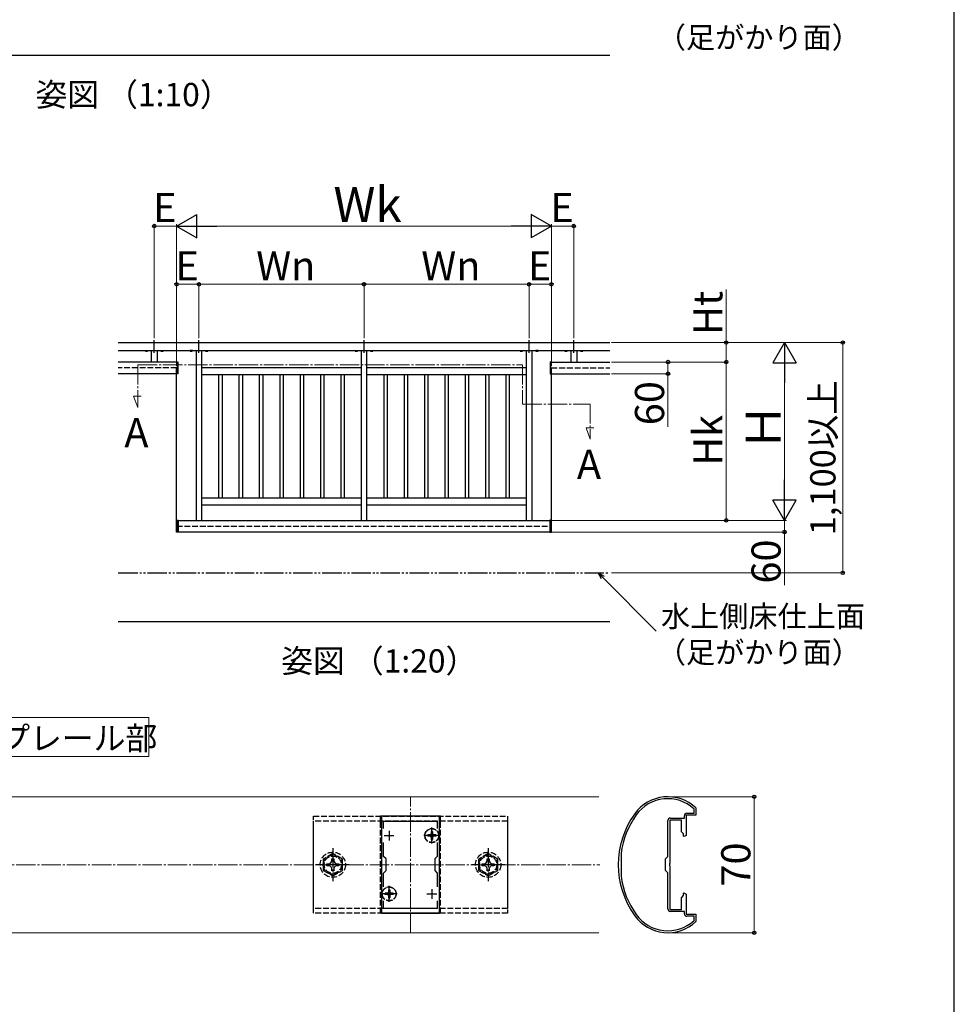
# Model space of a CAD drawing. Extents: x 0 to 1750, y 0 to 2615.
# Drawn here: x 1269 to 1750, y 699 to 1206 of the extents above; entities that cross this region are included whole.
import ezdxf

# ---------------------------------------------------------------- set-up
doc = ezdxf.new("R2010")
doc.units = 0
for name, pattern in [('YCENTER_1', [13, 10, -1, 1, -1]), ('YDIVIDE_1', [15, 10, -1, 1, -1, 1, -1]), ('YHIDDEN_1', [4, 3, -1])]:
    doc.linetypes.add(name, pattern=pattern)
for name, color, linetype, lineweight in [('USER1', 3, 'CONTINUOUS', 13), ('YKK_11', 7, 'CONTINUOUS', 30), ('YKK_12', 2, 'CONTINUOUS', 13), ('YKK_13', 4, 'CONTINUOUS', 30), ('YKK_A1', 4, 'CONTINUOUS', 30), ('YKK_D', 6, 'CONTINUOUS', 13), ('YKK_ZWAK', 7, 'CONTINUOUS', 30), ('YSS_K', 3, 'CONTINUOUS', 13)]:
    doc.layers.add(name, color=color, linetype=linetype, lineweight=lineweight)
doc.styles.add('text-b', font='txt')

msp = doc.modelspace()

# ---------------------------------------------------------------- linework, layer by layer
at = {"layer": 'USER1'}
for p, q in [((1222, 847), (1335.33, 847)), ((1335.33, 847), (1335.33, 827)), ((1335.33, 827), (1222, 827))]:
    msp.add_line(p, q, dxfattribs=at)
at = {"layer": 'YKK_11', "linetype": 'ByBlock', "lineweight": -2, "ltscale": 0.5}
for p, q in [((1455, 796.24), (1455, 746.24)), ((1485, 796.24), (1455, 796.24)), ((1485, 746.24), (1485, 796.24)), ((1611, 795.24), (1611, 796.44)), ((1617, 796.74), (1612, 796.74)), ((1612, 796.74), (1612, 791.91)), ((1612.3, 797.74), (1616, 797.74)), ((1616, 799.87), (1615.9, 800.09)), ((1616, 797.74), (1616, 799.87)), ((1616.91, 800.52), (1617, 800.31)), ((1617, 800.31), (1617, 796.74)), ((1456.2, 789.87), (1456.2, 793.74)), ((1456.2, 793.74), (1483.8, 793.74)), ((1483.8, 793.74), (1483.8, 789.87)), ((1602.5, 775.44), (1602.5, 793.94)), ((1603.5, 794.24), (1603.5, 771.91)), ((1609.5, 794.24), (1603.5, 794.24)), ((1603.8, 795.24), (1611, 795.24)), ((1609.5, 788.24), (1609.5, 794.24)), ((1612, 791.91), (1611.86, 791.72)), ((1611.86, 791.72), (1611.86, 790.76)), ((1611.86, 790.76), (1612, 790.57)), ((1610.6, 787.14), (1609.5, 788.24)), ((1610.6, 785.91), (1610.6, 787.14)), ((1610.94, 785.71), (1610.6, 785.91)), ((1612, 786.33), (1610.94, 785.71)), ((1612, 790.57), (1612, 786.33)), ((1456.2, 775.54), (1456.2, 782.6)), ((1483.8, 782.6), (1483.8, 775.54)), ((1457.5, 774.24), (1456.2, 775.54)), ((1483.8, 775.54), (1482.5, 774.24)), ((1578.4, 777.18), (1578.4, 777.14)), ((1578.4, 777.14), (1578.4, 765.34)), ((1601.3, 774.24), (1602.5, 775.44)), ((1457.5, 768.24), (1457.5, 774.24)), ((1482.5, 774.24), (1482.5, 768.24)), ((1601.3, 768.24), (1601.3, 774.24)), ((1603.5, 771.91), (1603.36, 771.72)), ((1603.36, 771.72), (1603.36, 770.76)), ((1603.36, 770.76), (1603.5, 770.57)), ((1603.5, 770.57), (1603.5, 748.24)), ((1456.2, 766.94), (1457.5, 768.24)), ((1456.2, 759.87), (1456.2, 766.94)), ((1482.5, 768.24), (1483.8, 766.94)), ((1483.8, 766.94), (1483.8, 759.87)), ((1578.4, 765.34), (1578.4, 765.3)), ((1602.5, 767.04), (1601.3, 768.24)), ((1602.5, 748.54), (1602.5, 767.04)), ((1609.5, 754.24), (1610.6, 755.34)), ((1610.6, 756.56), (1610.94, 756.76)), ((1610.6, 755.34), (1610.6, 756.56)), ((1610.94, 756.76), (1612, 756.15)), ((1612, 756.15), (1612, 751.91)), ((1456.2, 748.74), (1456.2, 752.6)), ((1483.8, 752.6), (1483.8, 748.74)), ((1609.5, 748.24), (1609.5, 754.24)), ((1612, 751.91), (1611.86, 751.72)), ((1611.86, 751.72), (1611.86, 750.76)), ((1611.86, 750.76), (1612, 750.57)), ((1612, 750.57), (1612, 745.74)), ((1455, 746.24), (1485, 746.24)), ((1483.8, 748.74), (1456.2, 748.74)), ((1603.5, 748.24), (1609.5, 748.24)), ((1611, 747.24), (1603.8, 747.24)), ((1611, 746.04), (1611, 747.24)), ((1612, 745.74), (1617, 745.74)), ((1617, 745.74), (1617, 742.17)), ((1616, 744.74), (1612.3, 744.74)), ((1615.9, 742.39), (1616, 742.61)), ((1616, 742.61), (1616, 744.74)), ((1617, 742.17), (1616.91, 741.95))]:
    msp.add_line(p, q, dxfattribs=at)
at = {"layer": 'YKK_11', "ltscale": 0.5}
for p, q in [((1456.5, 786.24), (1461.5, 786.24)), ((1459, 788.74), (1459, 783.74)), ((1478.5, 786.24), (1483.5, 786.24)), ((1481, 788.74), (1481, 783.74)), ((1456.5, 756.24), (1461.5, 756.24)), ((1459, 758.74), (1459, 753.74)), ((1478.5, 756.24), (1483.5, 756.24)), ((1481, 758.74), (1481, 753.74))]:
    msp.add_line(p, q, dxfattribs=at)
at = {"layer": 'YKK_11', "linetype": 'ByBlock', "lineweight": -2, "ltscale": 0.5}
for centre, radius, start, end in [((1602.51, 785.24), 21, 46.7108, 144.3147), ((1602.51, 785.24), 20, 47.9541, 144.3147), ((1622, 771.24), 45, 144.3147, 215.6853), ((1622, 771.24), 44, 144.3147, 172.2418), ((1612.3, 796.44), 1.3, 90, 180), ((1603.8, 793.94), 1.3, 90, 180), ((1622, 771.24), 44, 187.7582, 215.6853), ((1602.51, 757.24), 20, 215.6853, 312.0458), ((1603.8, 748.54), 1.3, 180, 270), ((1612.3, 746.04), 1.3, 180, 270), ((1602.51, 757.24), 21, 215.6853, 313.2892)]:
    msp.add_arc(centre, radius, start, end, dxfattribs=at)
at = {"layer": 'YKK_12', "linetype": 'YCENTER_1'}
for p, q in [((1329.58, 1028.5), (1329.58, 1006.6)), ((1329.58, 1028.5), (1527.68, 1028.5)), ((1527.68, 1028.5), (1527.68, 1008.35)), ((1329.58, 1006.6), (1327.45, 1012.45)), ((1327.45, 1012.45), (1331.35, 1012.45)), ((1527.68, 1008.35), (1562.58, 1008.35)), ((1562.58, 1008.35), (1562.58, 990.35)), ((1562.58, 990.35), (1560.45, 996.2)), ((1560.45, 996.2), (1564.35, 996.2)), ((1470, 736.24), (1470, 806.24))]:
    msp.add_line(p, q, dxfattribs=at)
at = {"layer": 'YKK_12'}
for p, q in [((1567, 806.24), (692, 806.24)), ((692, 736.24), (1567, 736.24))]:
    msp.add_line(p, q, dxfattribs=at)
at = {"layer": 'YKK_13', "linetype": 'YHIDDEN_1'}
for p, q in [((1420, 746.24), (1420, 796.24)), ((1420, 796.24), (1520, 796.24)), ((1454.5, 746.24), (1454.5, 796.24)), ((1485.5, 796.24), (1454.5, 796.24)), ((1485.5, 746.24), (1485.5, 796.24)), ((1520, 796.24), (1520, 746.24)), ((1420, 748.74), (1420, 793.74)), ((1520, 793.74), (1420, 793.74)), ((1520, 793.74), (1520, 748.74)), ((1478.95, 786.59), (1478.95, 785.89)), ((1480.15, 786.59), (1478.95, 786.59)), ((1480.15, 785.89), (1478.95, 785.89)), ((1481.35, 788.29), (1480.65, 788.29)), ((1480.65, 788.29), (1480.65, 787.09)), ((1481.35, 788.29), (1481.35, 787.09)), ((1483.05, 786.59), (1481.85, 786.59)), ((1483.05, 785.89), (1481.85, 785.89)), ((1483.05, 786.59), (1483.05, 785.89)), ((1480.65, 785.39), (1480.65, 784.19)), ((1481.35, 784.19), (1480.65, 784.19)), ((1481.35, 785.39), (1481.35, 784.19)), ((1430, 777.01), (1425, 774.12)), ((1435, 774.12), (1430, 777.01)), ((1510, 777.01), (1505, 774.12)), ((1515, 774.12), (1510, 777.01)), ((1425, 774.12), (1425, 768.35)), ((1426.9, 771.74), (1428.15, 771.76)), ((1426.9, 770.74), (1426.9, 771.74)), ((1428.15, 770.71), (1426.9, 770.74)), ((1428.15, 771.76), (1429.02, 772.22)), ((1429.02, 770.25), (1428.15, 770.71)), ((1429.02, 772.22), (1429.48, 773.09)), ((1429.48, 773.09), (1429.5, 774.34)), ((1429.5, 774.34), (1430.5, 774.34)), ((1430.5, 774.34), (1430.52, 773.09)), ((1430.52, 773.09), (1430.98, 772.22)), ((1430.98, 772.22), (1431.85, 771.76)), ((1431.85, 770.71), (1430.98, 770.25)), ((1431.85, 771.76), (1433.1, 771.74)), ((1433.1, 770.74), (1431.85, 770.71)), ((1433.1, 771.74), (1433.1, 770.74)), ((1435, 768.35), (1435, 774.12)), ((1505, 774.12), (1505, 768.35)), ((1506.9, 771.74), (1508.15, 771.76)), ((1506.9, 770.74), (1506.9, 771.74)), ((1508.15, 770.71), (1506.9, 770.74)), ((1508.15, 771.76), (1509.02, 772.22)), ((1509.02, 770.25), (1508.15, 770.71)), ((1509.02, 772.22), (1509.48, 773.09)), ((1509.48, 773.09), (1509.5, 774.34)), ((1509.5, 774.34), (1510.5, 774.34)), ((1510.5, 774.34), (1510.52, 773.09)), ((1510.52, 773.09), (1510.98, 772.22)), ((1510.98, 772.22), (1511.85, 771.76)), ((1511.85, 770.71), (1510.98, 770.25)), ((1511.85, 771.76), (1513.1, 771.74)), ((1513.1, 770.74), (1511.85, 770.71)), ((1513.1, 771.74), (1513.1, 770.74)), ((1515, 768.35), (1515, 774.12)), ((1425, 768.35), (1430, 765.46)), ((1429.48, 769.38), (1429.02, 770.25)), ((1429.5, 768.14), (1429.48, 769.38)), ((1430.5, 768.14), (1429.5, 768.14)), ((1430, 765.46), (1435, 768.35)), ((1430.52, 769.38), (1430.5, 768.14)), ((1430.98, 770.25), (1430.52, 769.38)), ((1505, 768.35), (1510, 765.46)), ((1509.48, 769.38), (1509.02, 770.25)), ((1509.5, 768.14), (1509.48, 769.38)), ((1510.5, 768.14), (1509.5, 768.14)), ((1510, 765.46), (1515, 768.35)), ((1510.52, 769.38), (1510.5, 768.14)), ((1510.98, 770.25), (1510.52, 769.38)), ((1456.95, 756.59), (1456.95, 755.89)), ((1458.15, 756.59), (1456.95, 756.59)), ((1458.15, 755.89), (1456.95, 755.89)), ((1459.35, 758.29), (1458.65, 758.29)), ((1458.65, 758.29), (1458.65, 757.09)), ((1458.65, 755.39), (1458.65, 754.19)), ((1459.35, 758.29), (1459.35, 757.09)), ((1459.35, 755.39), (1459.35, 754.19)), ((1461.05, 756.59), (1459.85, 756.59)), ((1461.05, 755.89), (1459.85, 755.89)), ((1461.05, 756.59), (1461.05, 755.89)), ((1459.35, 754.19), (1458.65, 754.19)), ((1520, 748.74), (1420, 748.74)), ((1520, 746.24), (1420, 746.24)), ((1485.5, 746.24), (1454.5, 746.24))]:
    msp.add_line(p, q, dxfattribs=at)
at = {"layer": 'YKK_13', "linetype": 'YCENTER_1'}
for p, q in [((1485.15, 786.24), (1476.85, 786.24)), ((1481, 782.09), (1481, 790.39)), ((1430, 779.74), (1430, 762.74)), ((1510, 779.74), (1510, 762.74)), ((1438.5, 771.24), (1421.5, 771.24)), ((1518.5, 771.24), (1501.5, 771.24)), ((1459, 752.09), (1459, 760.39)), ((1463.15, 756.24), (1454.85, 756.24))]:
    msp.add_line(p, q, dxfattribs=at)
at = {"layer": 'YKK_13', "linetype": 'YHIDDEN_1'}
for centre, radius in [((1481, 786.24), 3.65), ((1481, 786.24), 3.5), ((1430, 771.24), 6.5), ((1430, 771.24), 4.91), ((1430, 771.24), 4.43), ((1510, 771.24), 6.5), ((1510, 771.24), 4.91), ((1510, 771.24), 4.43), ((1459, 756.24), 3.65), ((1459, 756.24), 3.5)]:
    msp.add_circle(centre, radius, dxfattribs=at)
for centre, start, end in [((1480.15, 787.09), 270, 0), ((1480.15, 785.39), 0, 90), ((1481.85, 787.09), 180, 270), ((1481.85, 785.39), 90, 180), ((1458.15, 757.09), 270, 0), ((1458.15, 755.39), 0, 90), ((1459.85, 757.09), 180, 270), ((1459.85, 755.39), 90, 180)]:
    msp.add_arc(centre, 0.5, start, end, dxfattribs=at)
at = {"layer": 'YKK_A1'}
for p, q in [((1066.58, 1188), (1572.58, 1188)), ((1319.58, 1040), (1572.58, 1040)), ((1319.58, 1036), (1572.58, 1036)), ((1333.46, 1036), (1333.46, 1035.94)), ((1333.46, 1035.94), (1334.71, 1035.94)), ((1333.51, 1035.94), (1334.66, 1035.94)), ((1333.51, 1035.94), (1333.51, 1035.58)), ((1333.58, 1035.54), (1333.51, 1035.58)), ((1333.58, 1035.54), (1334.58, 1035.54)), ((1333.79, 1035.94), (1333.79, 1035.58)), ((1333.83, 1036), (1333.83, 1035.94)), ((1334.34, 1036), (1334.34, 1035.94)), ((1334.37, 1035.94), (1334.37, 1035.58)), ((1334.58, 1035.54), (1334.66, 1035.58)), ((1334.66, 1035.94), (1334.66, 1035.58)), ((1334.71, 1035.94), (1334.71, 1036)), ((1336.58, 1036), (1336.58, 1030)), ((1339.58, 1036), (1339.58, 1030)), ((1341.46, 1036), (1341.46, 1035.94)), ((1341.46, 1035.94), (1342.71, 1035.94)), ((1341.51, 1035.94), (1342.66, 1035.94)), ((1341.51, 1035.94), (1341.51, 1035.58)), ((1341.58, 1035.54), (1341.51, 1035.58)), ((1341.58, 1035.54), (1342.58, 1035.54)), ((1341.79, 1035.94), (1341.79, 1035.58)), ((1341.83, 1036), (1341.83, 1035.94)), ((1342.34, 1036), (1342.34, 1035.94)), ((1342.37, 1035.94), (1342.37, 1035.58)), ((1342.58, 1035.54), (1342.66, 1035.58)), ((1342.66, 1035.94), (1342.66, 1035.58)), ((1342.71, 1035.94), (1342.71, 1036)), ((1356.46, 1035.94), (1356.46, 1036)), ((1357.71, 1035.94), (1356.46, 1035.94)), ((1357.66, 1035.94), (1356.51, 1035.94)), ((1356.51, 1035.94), (1356.51, 1035.58)), ((1356.58, 1035.54), (1356.51, 1035.58)), ((1357.58, 1035.54), (1356.58, 1035.54)), ((1356.79, 1035.94), (1356.79, 1035.58)), ((1356.83, 1036), (1356.83, 1035.94)), ((1357.34, 1036), (1357.34, 1035.94)), ((1357.37, 1035.94), (1357.37, 1035.58)), ((1357.58, 1035.54), (1357.66, 1035.58)), ((1357.66, 1035.94), (1357.66, 1035.58)), ((1357.71, 1036), (1357.71, 1035.94)), ((1359.58, 1036), (1359.58, 948.5)), ((1362.58, 948.5), (1362.58, 1036)), ((1364.46, 1036), (1364.46, 1035.94)), ((1364.46, 1035.94), (1365.71, 1035.94)), ((1364.51, 1035.94), (1365.66, 1035.94)), ((1364.51, 1035.94), (1364.51, 1035.58)), ((1364.58, 1035.54), (1364.51, 1035.58)), ((1364.58, 1035.54), (1365.58, 1035.54)), ((1364.79, 1035.94), (1364.79, 1035.58)), ((1364.83, 1036), (1364.83, 1035.94)), ((1365.34, 1036), (1365.34, 1035.94)), ((1365.37, 1035.94), (1365.37, 1035.58)), ((1365.58, 1035.54), (1365.66, 1035.58)), ((1365.66, 1035.94), (1365.66, 1035.58)), ((1365.71, 1035.94), (1365.71, 1036)), ((1441.46, 1036), (1441.46, 1035.94)), ((1441.46, 1035.94), (1442.71, 1035.94)), ((1441.51, 1035.94), (1442.66, 1035.94)), ((1441.51, 1035.94), (1441.51, 1035.58)), ((1441.58, 1035.54), (1441.51, 1035.58)), ((1441.58, 1035.54), (1442.58, 1035.54)), ((1441.79, 1035.94), (1441.79, 1035.58)), ((1441.83, 1036), (1441.83, 1035.94)), ((1442.34, 1036), (1442.34, 1035.94)), ((1442.37, 1035.94), (1442.37, 1035.58)), ((1442.58, 1035.54), (1442.66, 1035.58)), ((1442.66, 1035.94), (1442.66, 1035.58)), ((1442.71, 1035.94), (1442.71, 1036)), ((1444.58, 1036), (1444.58, 948.5)), ((1447.58, 948.5), (1447.58, 1036)), ((1449.46, 1036), (1449.46, 1035.94)), ((1449.46, 1035.94), (1450.71, 1035.94)), ((1449.51, 1035.94), (1450.66, 1035.94)), ((1449.51, 1035.94), (1449.51, 1035.58)), ((1449.58, 1035.54), (1449.51, 1035.58)), ((1449.58, 1035.54), (1450.58, 1035.54)), ((1449.79, 1035.94), (1449.79, 1035.58)), ((1449.83, 1036), (1449.83, 1035.94)), ((1450.34, 1036), (1450.34, 1035.94)), ((1450.37, 1035.94), (1450.37, 1035.58)), ((1450.58, 1035.54), (1450.66, 1035.58)), ((1450.66, 1035.94), (1450.66, 1035.58)), ((1450.71, 1035.94), (1450.71, 1036)), ((1526.46, 1036), (1526.46, 1035.94)), ((1526.46, 1035.94), (1527.71, 1035.94)), ((1526.51, 1035.94), (1527.66, 1035.94)), ((1526.51, 1035.94), (1526.51, 1035.58)), ((1526.58, 1035.54), (1526.51, 1035.58)), ((1526.58, 1035.54), (1527.58, 1035.54)), ((1526.79, 1035.94), (1526.79, 1035.58)), ((1526.83, 1036), (1526.83, 1035.94)), ((1527.34, 1036), (1527.34, 1035.94)), ((1527.37, 1035.94), (1527.37, 1035.58)), ((1527.58, 1035.54), (1527.66, 1035.58)), ((1527.66, 1035.94), (1527.66, 1035.58)), ((1527.71, 1035.94), (1527.71, 1036)), ((1529.58, 1036), (1529.58, 948.5)), ((1532.58, 948.5), (1532.58, 1036)), ((1534.46, 1035.94), (1534.46, 1036)), ((1535.71, 1035.94), (1534.46, 1035.94)), ((1535.66, 1035.94), (1534.51, 1035.94)), ((1534.51, 1035.94), (1534.51, 1035.58)), ((1534.58, 1035.54), (1534.51, 1035.58)), ((1535.58, 1035.54), (1534.58, 1035.54)), ((1534.79, 1035.94), (1534.79, 1035.58)), ((1534.83, 1036), (1534.83, 1035.94)), ((1535.34, 1036), (1535.34, 1035.94)), ((1535.37, 1035.94), (1535.37, 1035.58)), ((1535.58, 1035.54), (1535.66, 1035.58)), ((1535.66, 1035.94), (1535.66, 1035.58)), ((1535.71, 1036), (1535.71, 1035.94)), ((1549.46, 1036), (1549.46, 1035.94)), ((1549.46, 1035.94), (1550.71, 1035.94)), ((1549.51, 1035.94), (1550.66, 1035.94)), ((1549.51, 1035.94), (1549.51, 1035.58)), ((1549.58, 1035.54), (1549.51, 1035.58)), ((1549.58, 1035.54), (1550.58, 1035.54)), ((1549.79, 1035.94), (1549.79, 1035.58)), ((1549.83, 1036), (1549.83, 1035.94)), ((1550.34, 1036), (1550.34, 1035.94)), ((1550.37, 1035.94), (1550.37, 1035.58)), ((1550.58, 1035.54), (1550.66, 1035.58)), ((1550.66, 1035.94), (1550.66, 1035.58)), ((1550.71, 1035.94), (1550.71, 1036)), ((1552.58, 1036), (1552.58, 1030)), ((1555.58, 1036), (1555.58, 1030)), ((1557.46, 1036), (1557.46, 1035.94)), ((1557.46, 1035.94), (1558.71, 1035.94)), ((1557.51, 1035.94), (1558.66, 1035.94)), ((1557.51, 1035.94), (1557.51, 1035.58)), ((1557.58, 1035.54), (1557.51, 1035.58)), ((1557.58, 1035.54), (1558.58, 1035.54)), ((1557.79, 1035.94), (1557.79, 1035.58)), ((1557.83, 1036), (1557.83, 1035.94)), ((1558.34, 1036), (1558.34, 1035.94)), ((1558.37, 1035.94), (1558.37, 1035.58)), ((1558.58, 1035.54), (1558.66, 1035.58)), ((1558.66, 1035.94), (1558.66, 1035.58)), ((1558.71, 1035.94), (1558.71, 1036)), ((1350.08, 1030), (1319.58, 1030)), ((1350.08, 1023.95), (1350.08, 1030.05)), ((1350.08, 1030.05), (1350.28, 1030.05)), ((1350.08, 1024), (1350.08, 1030)), ((1350.28, 1030.05), (1350.28, 1023.95)), ((1542.08, 1030.05), (1541.88, 1030.05)), ((1541.88, 1030.05), (1541.88, 1023.95)), ((1542.08, 1023.95), (1542.08, 1030.05)), ((1542.08, 1030), (1572.58, 1030)), ((1542.08, 1030), (1542.08, 1024)), ((1350.08, 1024), (1319.58, 1024)), ((1349.58, 946.9), (1349.58, 1023.95)), ((1350.28, 1023.95), (1350.08, 1023.95)), ((1444.58, 1027), (1362.58, 1027)), ((1529.58, 1027), (1447.58, 1027)), ((1541.88, 1023.95), (1542.08, 1023.95)), ((1542.08, 1024), (1572.58, 1024)), ((1542.58, 946.9), (1542.58, 1023.95)), ((1362.58, 1023.5), (1444.58, 1023.5)), ((1371.22, 1023.5), (1371.22, 960)), ((1373.02, 1023.5), (1373.02, 960)), ((1381.7, 1023.5), (1381.7, 960)), ((1383.5, 1023.5), (1383.5, 960)), ((1392.18, 1023.5), (1392.18, 960)), ((1393.98, 1023.5), (1393.98, 960)), ((1402.66, 1023.5), (1402.66, 960)), ((1404.46, 1023.5), (1404.46, 960)), ((1413.14, 1023.5), (1413.14, 960)), ((1414.94, 1023.5), (1414.94, 960)), ((1423.62, 1023.5), (1423.62, 960)), ((1425.42, 1023.5), (1425.42, 960)), ((1434.1, 1023.5), (1434.1, 960)), ((1435.9, 1023.5), (1435.9, 960)), ((1447.58, 1023.5), (1529.58, 1023.5)), ((1456.22, 1023.5), (1456.22, 960)), ((1458.02, 1023.5), (1458.02, 960)), ((1466.7, 1023.5), (1466.7, 960)), ((1468.5, 1023.5), (1468.5, 960)), ((1477.18, 1023.5), (1477.18, 960)), ((1478.98, 1023.5), (1478.98, 960)), ((1487.66, 1023.5), (1487.66, 960)), ((1489.46, 1023.5), (1489.46, 960)), ((1498.14, 1023.5), (1498.14, 960)), ((1499.94, 1023.5), (1499.94, 960)), ((1508.62, 1023.5), (1508.62, 960)), ((1510.42, 1023.5), (1510.42, 960)), ((1519.1, 1023.5), (1519.1, 960)), ((1520.9, 1023.5), (1520.9, 960)), ((1444.58, 960), (1362.58, 960)), ((1529.58, 960), (1447.58, 960)), ((1362.58, 956.5), (1444.58, 956.5)), ((1447.58, 956.5), (1529.58, 956.5)), ((1349.58, 942.45), (1349.58, 948.55)), ((1349.58, 948.55), (1350.43, 948.55)), ((1349.68, 948.55), (1349.68, 942.45)), ((1349.83, 948.55), (1349.83, 942.45)), ((1349.98, 948.55), (1349.98, 942.45)), ((1350.13, 948.55), (1350.13, 942.45)), ((1350.28, 948.55), (1350.28, 942.45)), ((1350.43, 948.55), (1350.43, 942.45)), ((1350.43, 948.5), (1541.73, 948.5)), ((1359.58, 948.5), (1362.58, 948.5)), ((1444.58, 948.5), (1447.58, 948.5)), ((1529.58, 948.5), (1532.58, 948.5)), ((1542.58, 948.55), (1541.73, 948.55)), ((1541.73, 948.55), (1541.73, 942.45)), ((1541.88, 948.55), (1541.88, 942.45)), ((1542.03, 948.55), (1542.03, 942.45)), ((1542.18, 948.55), (1542.18, 942.45)), ((1542.33, 948.55), (1542.33, 942.45)), ((1542.48, 948.55), (1542.48, 942.45)), ((1542.58, 942.45), (1542.58, 948.55)), ((1350.43, 942.45), (1349.58, 942.45)), ((1541.73, 942.5), (1350.43, 942.5)), ((1541.73, 942.45), (1542.58, 942.45)), ((1319.58, 896.5), (1572.58, 896.5))]:
    msp.add_line(p, q, dxfattribs=at)
at = {"layer": 'YKK_A1', "linetype": 'YCENTER_1'}
for p, q in [((1338.08, 1034.75), (1338.08, 1041.25)), ((1361.08, 1034.75), (1361.08, 1041.25)), ((1446.08, 1034.75), (1446.08, 1041.25)), ((1531.08, 1034.75), (1531.08, 1041.25)), ((1554.08, 1034.75), (1554.08, 1041.25))]:
    msp.add_line(p, q, dxfattribs=at)
at = {"layer": 'YKK_A1', "linetype": 'YHIDDEN_1'}
for p, q in [((1333.78, 1035.54), (1333.89, 1035.77)), ((1333.89, 1035.77), (1334.08, 1035.88)), ((1334.27, 1035.77), (1334.08, 1035.88)), ((1334.39, 1035.54), (1334.27, 1035.77)), ((1341.78, 1035.54), (1341.89, 1035.77)), ((1341.89, 1035.77), (1342.08, 1035.88)), ((1342.27, 1035.77), (1342.08, 1035.88)), ((1342.39, 1035.54), (1342.27, 1035.77)), ((1356.78, 1035.54), (1356.89, 1035.77)), ((1356.89, 1035.77), (1357.08, 1035.88)), ((1357.27, 1035.77), (1357.08, 1035.88)), ((1357.39, 1035.54), (1357.27, 1035.77)), ((1364.78, 1035.54), (1364.89, 1035.77)), ((1364.89, 1035.77), (1365.08, 1035.88)), ((1365.27, 1035.77), (1365.08, 1035.88)), ((1365.39, 1035.54), (1365.27, 1035.77)), ((1441.78, 1035.54), (1441.89, 1035.77)), ((1441.89, 1035.77), (1442.08, 1035.88)), ((1442.27, 1035.77), (1442.08, 1035.88)), ((1442.39, 1035.54), (1442.27, 1035.77)), ((1449.78, 1035.54), (1449.89, 1035.77)), ((1449.89, 1035.77), (1450.08, 1035.88)), ((1450.27, 1035.77), (1450.08, 1035.88)), ((1450.39, 1035.54), (1450.27, 1035.77)), ((1526.78, 1035.54), (1526.89, 1035.77)), ((1526.89, 1035.77), (1527.08, 1035.88)), ((1527.27, 1035.77), (1527.08, 1035.88)), ((1527.39, 1035.54), (1527.27, 1035.77)), ((1534.78, 1035.54), (1534.89, 1035.77)), ((1534.89, 1035.77), (1535.08, 1035.88)), ((1535.27, 1035.77), (1535.08, 1035.88)), ((1535.39, 1035.54), (1535.27, 1035.77)), ((1549.78, 1035.54), (1549.89, 1035.77)), ((1549.89, 1035.77), (1550.08, 1035.88)), ((1550.27, 1035.77), (1550.08, 1035.88)), ((1550.39, 1035.54), (1550.27, 1035.77)), ((1557.78, 1035.54), (1557.89, 1035.77)), ((1557.89, 1035.77), (1558.08, 1035.88)), ((1558.27, 1035.77), (1558.08, 1035.88)), ((1558.39, 1035.54), (1558.27, 1035.77)), ((1349.58, 1027), (1319.58, 1027)), ((1349.58, 1023.95), (1349.58, 1027)), ((1542.58, 1027), (1572.58, 1027)), ((1542.58, 1023.95), (1542.58, 1027)), ((1349.58, 945.5), (1542.58, 945.5))]:
    msp.add_line(p, q, dxfattribs=at)
at = {"layer": 'YKK_A1', "linetype": 'YDIVIDE_1'}
msp.add_line((1319.58, 921.5), (1572.58, 921.5), dxfattribs=at)
at = {"layer": 'YKK_A1'}
for centre, radius, start, end in [((1333.65, 1035.79), 0.256, 235.6158, 304.3842), ((1334.08, 1036.49), 0.955, 252.412, 287.588), ((1334.52, 1035.79), 0.256, 235.6158, 304.3842), ((1341.65, 1035.79), 0.256, 235.6158, 304.3842), ((1342.08, 1036.49), 0.955, 252.412, 287.588), ((1342.52, 1035.79), 0.256, 235.6158, 304.3842), ((1356.65, 1035.79), 0.256, 235.6158, 304.3842), ((1357.08, 1036.49), 0.955, 252.412, 287.588), ((1357.52, 1035.79), 0.256, 235.6158, 304.3842), ((1364.65, 1035.79), 0.256, 235.6158, 304.3842), ((1365.08, 1036.49), 0.955, 252.412, 287.588), ((1365.52, 1035.79), 0.256, 235.6158, 304.3842), ((1441.65, 1035.79), 0.256, 235.6158, 304.3842), ((1442.08, 1036.49), 0.955, 252.412, 287.588), ((1442.52, 1035.79), 0.256, 235.6158, 304.3842), ((1449.65, 1035.79), 0.256, 235.6158, 304.3842), ((1450.08, 1036.49), 0.955, 252.412, 287.588), ((1450.52, 1035.79), 0.256, 235.6158, 304.3842), ((1526.65, 1035.79), 0.256, 235.6158, 304.3842), ((1527.08, 1036.49), 0.955, 252.412, 287.588), ((1527.52, 1035.79), 0.256, 235.6158, 304.3842), ((1534.65, 1035.79), 0.256, 235.6158, 304.3842), ((1535.08, 1036.49), 0.955, 252.412, 287.588), ((1535.52, 1035.79), 0.256, 235.6158, 304.3842), ((1549.65, 1035.79), 0.256, 235.6158, 304.3842), ((1550.08, 1036.49), 0.955, 252.412, 287.588), ((1550.52, 1035.79), 0.256, 235.6158, 304.3842), ((1557.65, 1035.79), 0.256, 235.6158, 304.3842), ((1558.08, 1036.49), 0.955, 252.412, 287.588), ((1558.52, 1035.79), 0.256, 235.6158, 304.3842)]:
    msp.add_arc(centre, radius, start, end, dxfattribs=at)
at = {"layer": 'YKK_D', "lineweight": -2}
for p, q in [((1349.58, 1100), (1359.98, 1106)), ((1359.98, 1094), (1359.98, 1106)), ((1542.58, 1100), (1532.19, 1106)), ((1532.19, 1106), (1532.19, 1094)), ((1349.58, 1100), (1359.98, 1094)), ((1349.58, 1100), (1370.37, 1100)), ((1542.58, 1100), (1521.8, 1100)), ((1542.58, 1100), (1532.19, 1094)), ((1662.58, 1040), (1656.58, 1029.61)), ((1662.58, 1040), (1668.58, 1029.61)), ((1662.58, 1040), (1662.58, 1019.21)), ((1656.58, 1029.61), (1668.58, 1029.61)), ((1662.58, 948.5), (1662.58, 969.28)), ((1662.58, 948.5), (1656.58, 958.89)), ((1668.58, 958.89), (1656.58, 958.89)), ((1662.58, 948.5), (1668.58, 958.89))]:
    msp.add_line(p, q, dxfattribs=at)
at = {"layer": 'YKK_D'}
for p, q in [((1338.08, 1042.25), (1338.08, 1101)), ((1349.58, 1100), (1338.08, 1100)), ((1349.58, 1028), (1349.58, 1101)), ((1349.58, 1028), (1349.58, 1101)), ((1361.58, 1100), (1530.58, 1100)), ((1542.58, 1028), (1542.58, 1101)), ((1542.58, 1028), (1542.58, 1101)), ((1542.58, 1100), (1554.08, 1100)), ((1554.08, 1042.25), (1554.08, 1101)), ((1349.58, 1028), (1349.58, 1071)), ((1361.08, 1070), (1349.58, 1070)), ((1361.08, 1042.25), (1361.08, 1071)), ((1361.08, 1042.25), (1361.08, 1071)), ((1361.08, 1070), (1446.08, 1070)), ((1446.08, 1042.25), (1446.08, 1071)), ((1446.08, 1042.25), (1446.08, 1071)), ((1446.08, 1070), (1531.08, 1070)), ((1531.08, 1042.25), (1531.08, 1071)), ((1531.08, 1042.25), (1531.08, 1071)), ((1531.08, 1070), (1542.58, 1070)), ((1542.58, 1028), (1542.58, 1071)), ((1632.58, 1040), (1632.58, 1067.36)), ((1573.58, 1040), (1633.58, 1040)), ((1573.58, 1040), (1663.58, 1040)), ((1573.58, 1040), (1693.58, 1040)), ((1632.58, 1030), (1632.58, 1040)), ((1692.58, 921.5), (1692.58, 1040)), ((1573.58, 1030), (1633.58, 1030)), ((1573.58, 1030), (1633.58, 1030)), ((1573.58, 1030), (1603.58, 1030)), ((1602.58, 1030), (1602.58, 1024)), ((1632.58, 1030), (1632.58, 948.5)), ((1573.58, 1024), (1603.58, 1024)), ((1602.58, 1024), (1602.58, 996.64)), ((1662.58, 960.5), (1662.58, 1028)), ((1542.73, 948.5), (1663.58, 948.5)), ((1542.73, 948.5), (1633.58, 948.5)), ((1542.73, 948.5), (1663.58, 948.5)), ((1662.58, 948.5), (1662.58, 942.5)), ((1542.73, 942.5), (1663.58, 942.5)), ((1662.58, 942.5), (1662.58, 915.14)), ((1569.06, 919.02), (1596.58, 891.5)), ((1573.57, 921.5), (1693.58, 921.5)), ((1603.51, 806.24), (1648, 806.24)), ((1647, 806.24), (1647, 736.24)), ((1603.51, 736.24), (1648, 736.24))]:
    msp.add_line(p, q, dxfattribs=at)
at = {"layer": 'YKK_D', "linetype": 'ByBlock', "lineweight": -2}
for p, q in [((1568.4, 918.36), (1566.58, 921.5)), ((1566.58, 921.5), (1569.72, 919.69)), ((1566.58, 921.5), (1569.06, 919.02))]:
    msp.add_line(p, q, dxfattribs=at)
for centre in [(1338.08, 1100), (1554.08, 1100), (1349.58, 1070), (1361.08, 1070), (1361.08, 1070), (1446.08, 1070), (1446.08, 1070), (1531.08, 1070), (1531.08, 1070), (1542.58, 1070), (1632.58, 1040), (1692.58, 1040), (1602.58, 1030), (1632.58, 1030), (1632.58, 1030), (1602.58, 1024), (1632.58, 948.5), (1662.58, 942.5), (1692.58, 921.5), (1647, 806.24), (1647, 736.24)]:
    msp.add_circle(centre, 0.875, dxfattribs=at)
at = {"layer": 'YKK_ZWAK'}
msp.add_line((1750, 0), (1750, 2550), dxfattribs=at)
at = {"layer": 'YSS_K', "linetype": 'YCENTER_1'}
msp.add_line((630, 771.24), (1567.5, 771.24), dxfattribs=at)

# ---------------------------------------------------------------- texts
at = {"layer": 'USER1', "style": 'text-b'}
for s, height, p in [('姿図 （1:10）', 12, (1276.94, 1161.66)), ('A', 15, (1322.68, 986.1)), ('A', 15, (1555.68, 969.85)), ('姿図 （1:20）', 12, (1403.44, 870.16)), ('トップレール部', 12, (1225.04, 830.35))]:
    msp.add_text(s, height=height, dxfattribs=at).set_placement(p)
at = {"layer": 'YKK_D', "style": 'text-b'}
for s, height, p in [('（足がかり面）', 11, (1596.84, 1191.56)), ('Wk', 18, (1430.38, 1102)), ('E', 15, (1337.48, 1102)), ('E', 15, (1541.98, 1102)), ('E', 15, (1348.98, 1072)), ('Wn', 15, (1390.59, 1072)), ('Wn', 15, (1475.59, 1072)), ('E', 15, (1530.48, 1072)), ('水上側床仕上面', 11, (1598.96, 893.62)), ('（足がかり面）', 11, (1596.84, 875.06))]:
    msp.add_text(s, height=height, dxfattribs=at).set_placement(p)
for s, height, p in [('Ht', 15, (1630.58, 1043.97)), ('60', 15, (1600.58, 997.45)), ('1,100以上', 13, (1688.81, 940.83)), ('Ｈ', 18, (1660.58, 984.23)), ('Hk', 15, (1630.58, 976.59)), ('60', 15, (1660.58, 915.95)), ('70', 15, (1645, 759.99))]:
    msp.add_text(s, height=height, rotation=90, dxfattribs=at).set_placement(p)

doc.saveas('drawing.dxf')
